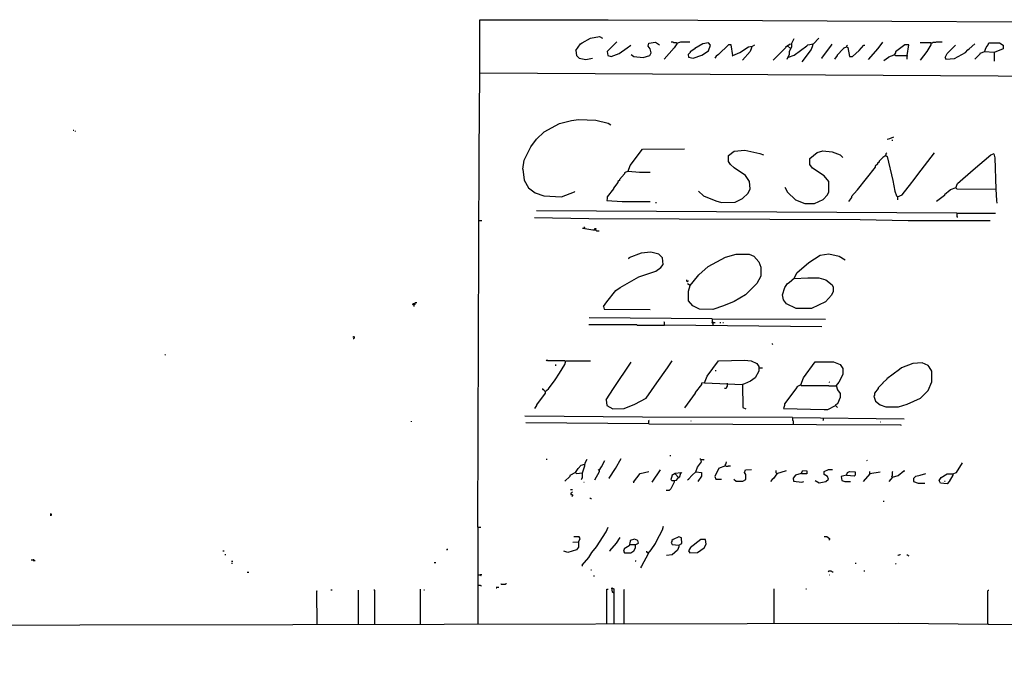
# Model space of a CAD drawing. Extents: x -5.09 to 4.91, y -0.6 to 3.72.
# Drawn here: x 3.22 to 4.22, y -0.6 to 0.04 of the extents above; entities that cross this region are included whole.
import ezdxf

# ---------------------------------------------------------------- set-up
doc = ezdxf.new("R2010")
doc.units = 0
doc.header["$MEASUREMENT"] = 0
doc.layers.add('PFV', color=7, linetype='Continuous')

msp = doc.modelspace()

# ---------------------------------------------------------------- linework, layer by layer
at = {"layer": 'PFV', "color": 0}
for points in [[(3.68717, -0.01371, 0), (3.68717, 0.0399, 0), (3.81655, 0.0399, 0), (3.90675, 0.03939, 0), (4.42789, 0.03681, 0), (4.72428, 0.03423, 0), (4.85263, 0.03372, 0), (4.85263, -0.01216, 0), (4.85212, -0.01989, 0)], [(3.78407, 0.00897, 0), (3.78871, 0.01567, 0), (3.79026, 0.01671, 0), (3.79851, 0.02134, 0), (3.80779, 0.02289, 0), (3.81088, 0.02134, 0)], [(3.99799, 0.00227, 0), (4.00366, 0.00433, 0), (4.01655, 0.01361, 0), (4.01758, 0.01464, 0), (4.02325, 0.01567, 0), (4.0284, 0.02134, 0)], [(4.00108, 0.01567, 0), (4.00366, 0.02083, 0)], [(3.81552, 0.00794, 0), (3.82273, 0.01516, 0), (3.82531, 0.01774, 0)], [(3.81552, 0.00794, 0), (3.81603, 0.00382, 0), (3.81964, 0.00279, 0), (3.82737, 0.00588, 0), (3.83562, 0.01155, 0), (3.83923, 0.01413, 0)], [(3.83974, 0.00485, 0), (3.84232, 0.00279, 0), (3.8516, 0.00176, 0), (3.8583, 0.00382, 0), (3.85985, 0.0064, 0), (3.85882, 0.01052, 0), (3.85675, 0.0131, 0), (3.85727, 0.01619, 0), (3.86397, 0.01722, 0), (3.86809, 0.01464, 0)], [(3.88562, 0.01619, 0), (3.88562, 0.01567, 0), (3.88304, 0.01155, 0), (3.87273, 0.00021, 0)], [(3.88562, 0.01619, 0), (3.88511, 0.01671, 0), (3.88253, 0.01671, 0), (3.88201, 0.01722, 0), (3.87995, 0.01722, 0)], [(3.88562, 0.01619, 0), (3.88974, 0.01774, 0), (3.89851, 0.01774, 0)], [(3.89696, 0.00485, 0), (3.89748, 0.00227, 0), (3.90212, 0.00124, 0), (3.91088, 0.00433, 0), (3.91758, 0.00846, 0), (3.91964, 0.01413, 0), (3.91758, 0.01671, 0), (3.91191, 0.01567, 0), (3.90366, 0.01103, 0), (3.90366, 0.01052, 0), (3.89902, 0.00743, 0), (3.89902, 0.00691, 0), (3.89696, 0.00485, 0)], [(3.94181, 0.00382, 0), (3.94026, 0.01464, 0), (3.93768, 0.01464, 0), (3.92737, 0.00485, 0), (3.92531, 0.0033, 0), (3.92376, 0.00124, 0)], [(3.94181, 0.00382, 0), (3.94902, 0.00691, 0), (3.95779, 0.01258, 0), (3.96191, 0.0131, 0), (3.96397, 0.01464, 0)], [(3.96088, 0.01258, 0), (3.96088, 0.01155, 0), (3.95933, 0.00794, 0), (3.9516, -0.00082, 0)], [(3.99696, 0.01361, 0), (3.9949, 0.01207, 0), (3.9949, 0.01155, 0), (3.98253, -0.00082, 0)], [(3.99696, 0.01361, 0), (3.99902, 0.01516, 0), (4.00108, 0.01567, 0), (4.00108, 0.01258, 0), (3.99851, 0.00743, 0), (3.99851, 0.00485, 0), (3.99645, -0.00031, 0)], [(3.99696, 0.01361, 0), (3.99748, 0.01413, 0)], [(3.99696, 0.01361, 0), (4.00005, 0.01103, 0)], [(4.02222, 0.01516, 0), (4.02222, 0.01361, 0), (4.02067, 0.01, 0), (4.01139, -0.00237, 0)], [(4.02222, 0.01516, 0), (4.02273, 0.01567, 0)], [(4.0315, 0.00124, 0), (4.04129, 0.01413, 0), (4.04181, 0.01516, 0)], [(4.05675, 0.01258, 0), (4.05315, 0.01103, 0), (4.05315, 0.01052, 0), (4.04696, 0.00433, 0), (4.04696, 0.00382, 0), (4.04438, 0.00021, 0)], [(4.05675, 0.01258, 0), (4.05675, 0.01361, 0), (4.05727, 0.01413, 0)], [(4.05675, 0.01258, 0), (4.05779, 0.01207, 0), (4.05933, 0.00279, 0), (4.06242, 0.00279, 0), (4.06913, 0.00897, 0), (4.07376, 0.01413, 0), (4.0748, 0.01413, 0)], [(4.0784, -0.00031, 0), (4.0882, 0.01103, 0), (4.09284, 0.01722, 0)], [(4.10469, 0.00485, 0), (4.10572, 0.00382, 0), (4.11758, 0.00382, 0), (4.11913, 0.01464, 0), (4.115, 0.01464, 0), (4.10572, 0.00743, 0), (4.10572, 0.0064, 0), (4.10418, 0.00433, 0), (4.09851, 0.00227, 0), (4.09851, 0.00176, 0), (4.09387, -0.00134, 0)], [(4.14129, 0.01671, 0), (4.14129, 0.01464, 0), (4.13717, 0.00794, 0), (4.13047, -0.00082, 0)], [(4.14129, 0.01671, 0), (4.13047, 0.01671, 0)], [(4.14129, 0.01671, 0), (4.14284, 0.01671, 0), (4.14335, 0.01722, 0), (4.14645, 0.01722, 0), (4.14696, 0.01774, 0), (4.15263, 0.01774, 0)], [(4.15572, 0.00176, 0), (4.15624, 0.00021, 0), (4.165, 0.00073, 0), (4.17634, 0.00691, 0), (4.1784, 0.00949, 0), (4.17995, 0.01052, 0), (4.18562, 0.01567, 0)], [(4.15572, 0.00176, 0), (4.15779, 0.00588, 0), (4.16603, 0.01413, 0)], [(4.19541, 0.00743, 0), (4.19696, 0.01207, 0), (4.19902, 0.01464, 0), (4.19954, 0.01671, 0), (4.21036, 0.01671, 0), (4.21397, 0.01413, 0), (4.21397, 0.01052, 0), (4.20521, 0.00691, 0), (4.19541, 0.00743, 0)], [(3.78407, 0.00897, 0), (3.78459, 0.00382, 0), (3.78717, 0.00124, 0), (3.79387, -0.00031, 0), (3.80057, 0.00124, 0)], [(3.94181, 0.00382, 0), (3.94129, 0.0033, 0)], [(4.0315, 0.00124, 0), (4.0315, 0.00073, 0)], [(4.11758, 0.00382, 0), (4.11758, 0.0033, 0), (4.11706, 0.00279, 0), (4.11706, 0.00021, 0)], [(4.19541, 0.00743, 0), (4.19078, 0.00588, 0), (4.19078, 0.00536, 0), (4.18562, 0.00021, 0)], [(4.20521, 0.00691, 0), (4.20521, -0.00185, 0)], [(3.68511, -0.47092, 0), (3.68665, -0.09515, 0), (3.68717, -0.01371, 0), (4.26706, -0.0168, 0), (4.72737, -0.01938, 0), (4.81397, -0.01989, 0), (4.85263, -0.01989, 0), (4.85263, -0.07505, 0), (4.85057, -0.30546, 0), (4.85005, -0.30804, 0), (4.85005, -0.45958, 0), (4.84902, -0.56835, 0)], [(3.73047, -0.11061, 0), (3.73201, -0.10134, 0), (3.73871, -0.08793, 0), (3.74438, -0.0802, 0), (3.75212, -0.07299, 0), (3.76758, -0.06474, 0), (3.77944, -0.06165, 0), (3.78665, -0.06061, 0), (3.80418, -0.06113, 0), (3.81655, -0.06422, 0), (3.81913, -0.06577, 0)], [(3.27789, -0.07144, 0), (3.2784, -0.07144, 0)], [(3.27995, -0.07195, 0), (3.27995, -0.07247, 0)], [(4.09748, -0.0802, 0), (4.10005, -0.07969, 0), (4.10418, -0.07814, 0)], [(4.10212, -0.08123, 0), (4.10315, -0.08123, 0)], [(3.83665, -0.11268, 0), (3.83871, -0.10701, 0), (3.85108, -0.09051, 0), (3.89335, -0.09, 0)], [(3.90727, -0.13278, 0), (3.91242, -0.13742, 0), (3.9248, -0.14257, 0), (3.93047, -0.14412, 0), (3.94438, -0.1436, 0), (3.9516, -0.14, 0), (3.95727, -0.13484, 0), (3.95933, -0.1302, 0), (3.95882, -0.12299, 0), (3.95469, -0.1168, 0), (3.94335, -0.10907, 0), (3.93974, -0.10598, 0), (3.93768, -0.10288, 0), (3.93768, -0.0967, 0), (3.94335, -0.09257, 0), (3.95418, -0.09154, 0), (3.96913, -0.09464, 0), (3.97273, -0.09618, 0)], [(3.99438, -0.12866, 0), (3.99696, -0.13381, 0), (4.00521, -0.14154, 0), (4.01449, -0.14515, 0), (4.02428, -0.14515, 0), (4.03304, -0.14103, 0), (4.03717, -0.13639, 0), (4.03871, -0.13329, 0), (4.03871, -0.12299, 0), (4.03407, -0.11732, 0), (4.02222, -0.10958, 0), (4.01964, -0.10598, 0), (4.01964, -0.09979, 0), (4.02686, -0.0936, 0), (4.03253, -0.09206, 0), (4.04181, -0.09309, 0), (4.05005, -0.09618, 0), (4.05263, -0.09876, 0)], [(4.09593, -0.0967, 0), (4.09284, -0.09876, 0), (4.08923, -0.10237, 0), (4.08923, -0.1034, 0), (4.08768, -0.10443, 0), (4.08768, -0.10546, 0), (4.08511, -0.10752, 0), (4.08511, -0.10855, 0), (4.06706, -0.13123, 0), (4.06706, -0.13175, 0), (4.06139, -0.13793, 0), (4.06139, -0.13897, 0), (4.0583, -0.14309, 0)], [(4.09593, -0.0967, 0), (4.09541, -0.09721, 0)], [(4.09593, -0.0967, 0), (4.09593, -0.09618, 0), (4.09645, -0.09567, 0), (4.09645, -0.09464, 0), (4.09696, -0.09412, 0)], [(4.09593, -0.0967, 0), (4.09748, -0.09773, 0), (4.10315, -0.12195, 0), (4.10521, -0.13278, 0), (4.10675, -0.13742, 0), (4.10779, -0.13845, 0), (4.10779, -0.14154, 0)], [(4.10779, -0.13845, 0), (4.11242, -0.13639, 0), (4.12222, -0.12402, 0), (4.12325, -0.12247, 0), (4.1315, -0.11165, 0), (4.1449, -0.09412, 0)], [(4.16655, -0.12917, 0), (4.16809, -0.12505, 0), (4.18407, -0.11113, 0), (4.2016, -0.09618, 0), (4.20521, -0.09464, 0)], [(4.20469, -0.09515, 0), (4.20572, -0.09927, 0), (4.20675, -0.13072, 0)], [(3.73047, -0.11061, 0), (3.73201, -0.12144, 0), (3.73614, -0.12917, 0), (3.74284, -0.13433, 0), (3.7516, -0.13742, 0), (3.76964, -0.13845, 0), (3.78253, -0.13329, 0), (3.78304, -0.13278, 0)], [(3.83665, -0.11268, 0), (3.83304, -0.11422, 0), (3.83304, -0.11525, 0), (3.82789, -0.12092, 0), (3.82789, -0.12195, 0), (3.82634, -0.12299, 0), (3.82634, -0.12402, 0), (3.8217, -0.12969, 0), (3.8217, -0.1302, 0), (3.81552, -0.13845, 0), (3.81552, -0.14, 0), (3.815, -0.14206, 0), (3.83047, -0.14309, 0), (3.85882, -0.14309, 0)], [(3.83665, -0.11268, 0), (3.84799, -0.11371, 0), (3.85882, -0.11371, 0)], [(4.10779, -0.13845, 0), (4.1083, -0.13793, 0)], [(4.16655, -0.12917, 0), (4.16088, -0.13123, 0), (4.16088, -0.13175, 0), (4.15521, -0.13639, 0), (4.15521, -0.1369, 0), (4.14696, -0.14309, 0)], [(4.16655, -0.12917, 0), (4.16758, -0.1302, 0), (4.20675, -0.13072, 0), (4.20727, -0.14206, 0), (4.20779, -0.14464, 0)], [(3.86397, -0.14412, 0), (3.865, -0.14412, 0)], [(4.16758, -0.15494, 0), (3.74438, -0.15237, 0)], [(4.16758, -0.15494, 0), (4.20624, -0.15494, 0)], [(4.16758, -0.15494, 0), (4.16758, -0.15855, 0), (4.16861, -0.15855, 0)], [(3.68614, -0.16216, 0), (3.68923, -0.16216, 0)], [(3.74232, -0.15907, 0), (3.79696, -0.1601, 0), (4.07016, -0.16113, 0), (4.11861, -0.16216, 0), (4.20108, -0.16216, 0)], [(3.79284, -0.17041, 0), (3.79078, -0.17041, 0)], [(3.79284, -0.17041, 0), (3.79284, -0.16938, 0), (3.79181, -0.16938, 0)], [(3.79284, -0.17041, 0), (3.80108, -0.17144, 0), (3.80366, -0.17144, 0), (3.80469, -0.17247, 0), (3.80727, -0.17247, 0)], [(3.80315, -0.17092, 0), (3.80315, -0.17041, 0), (3.80418, -0.17041, 0), (3.80418, -0.17092, 0), (3.80366, -0.17144, 0)], [(3.80315, -0.17092, 0), (3.80315, -0.17144, 0), (3.80366, -0.17144, 0)], [(3.81191, -0.24876, 0), (3.815, -0.24412, 0), (3.82428, -0.23278, 0), (3.8284, -0.22969, 0), (3.84748, -0.21886, 0), (3.86449, -0.21319, 0), (3.86964, -0.20958, 0), (3.8717, -0.20649, 0), (3.87119, -0.19979, 0), (3.86758, -0.19618, 0), (3.85933, -0.19412, 0), (3.84954, -0.19515, 0), (3.83717, -0.19979, 0), (3.83717, -0.20031, 0), (3.83665, -0.20082, 0)], [(3.89902, -0.22762, 0), (3.90212, -0.22402, 0), (3.90779, -0.2168, 0), (3.91706, -0.20855, 0), (3.93459, -0.19927, 0), (3.94541, -0.19618, 0), (3.9583, -0.19618, 0), (3.96294, -0.19824, 0), (3.96809, -0.20391, 0), (3.97016, -0.20907, 0), (3.97016, -0.21835, 0), (3.96603, -0.22556, 0), (3.95469, -0.2369, 0), (3.94335, -0.2436, 0), (3.93253, -0.24824, 0), (3.9217, -0.25185, 0), (3.9083, -0.25134, 0), (3.9016, -0.24824, 0), (3.89748, -0.24309, 0), (3.89748, -0.23329, 0), (3.89902, -0.22762, 0), (3.89645, -0.22608, 0)], [(4.00366, -0.22041, 0), (4.01758, -0.21989, 0), (4.0284, -0.21989, 0), (4.03562, -0.22195, 0), (4.04181, -0.22711, 0), (4.04284, -0.22917, 0), (4.04284, -0.23381, 0), (4.04129, -0.23742, 0), (4.03511, -0.24412, 0), (4.02119, -0.25082, 0), (4.00572, -0.25082, 0), (3.99593, -0.24618, 0), (3.99284, -0.24206, 0), (3.99181, -0.2369, 0), (3.99438, -0.22969, 0), (3.99696, -0.22556, 0), (3.99851, -0.22453, 0), (4.00418, -0.21989, 0), (4.00624, -0.21474, 0), (4.01861, -0.20443, 0), (4.02995, -0.19721, 0), (4.03871, -0.19567, 0), (4.04902, -0.19824, 0), (4.05521, -0.20185, 0)], [(3.89541, -0.22195, 0), (3.89541, -0.22299, 0), (3.89593, -0.2235, 0), (3.89645, -0.2235, 0), (3.89696, -0.22299, 0), (3.89748, -0.22299, 0)], [(3.62067, -0.24721, 0), (3.61964, -0.24721, 0), (3.62016, -0.24567, 0), (3.6217, -0.24567, 0), (3.6217, -0.2467, 0), (3.62067, -0.24721, 0)], [(3.62067, -0.24721, 0), (3.62067, -0.24876, 0)], [(3.6217, -0.24464, 0), (3.62376, -0.24464, 0)], [(3.81191, -0.24876, 0), (3.81242, -0.25134, 0), (3.85882, -0.25185, 0)], [(3.87325, -0.26732, 0), (3.87325, -0.26783, 0), (3.84593, -0.26783, 0), (3.84541, -0.26732, 0), (3.79696, -0.26732, 0)], [(3.92119, -0.26113, 0), (3.79748, -0.2601, 0)], [(3.87325, -0.26732, 0), (3.87325, -0.26474, 0), (3.87273, -0.26422, 0)], [(3.87325, -0.26732, 0), (4.0315, -0.26886, 0)], [(3.92119, -0.26113, 0), (3.92119, -0.26422, 0), (3.92067, -0.26474, 0), (3.92119, -0.26525, 0), (3.9217, -0.26525, 0), (3.92222, -0.26474, 0), (3.92428, -0.26474, 0)], [(3.92119, -0.26422, 0), (3.92067, -0.26422, 0)], [(3.92119, -0.26113, 0), (4.03511, -0.26165, 0)], [(3.92119, -0.26422, 0), (3.9217, -0.26422, 0), (3.9217, -0.26525, 0)], [(3.9217, -0.26525, 0), (3.9217, -0.26783, 0)], [(3.92892, -0.26474, 0), (3.92995, -0.26474, 0)], [(3.93201, -0.26474, 0), (3.93253, -0.26474, 0)], [(3.56088, -0.27969, 0), (3.55933, -0.27969, 0)], [(3.56088, -0.27969, 0), (3.56088, -0.28072, 0), (3.56036, -0.28123, 0), (3.55985, -0.28123, 0)], [(3.56088, -0.27969, 0), (3.56088, -0.27866, 0)], [(3.9815, -0.28587, 0), (3.9815, -0.28639, 0), (3.98201, -0.2869, 0)], [(3.37016, -0.29773, 0), (3.37067, -0.29721, 0)], [(3.75315, -0.33433, 0), (3.75624, -0.33175, 0), (3.76294, -0.32247, 0), (3.76758, -0.31577, 0), (3.77273, -0.30701, 0), (3.77376, -0.3034, 0), (3.79851, -0.3034, 0)], [(3.77325, -0.30391, 0), (3.77273, -0.3034, 0), (3.75572, -0.3034, 0), (3.75521, -0.30288, 0), (3.75469, -0.30288, 0), (3.75418, -0.3034, 0)], [(3.76346, -0.30701, 0), (3.76346, -0.30855, 0)], [(3.77325, -0.30391, 0), (3.77376, -0.30391, 0)], [(3.81449, -0.34257, 0), (3.815, -0.34824, 0), (3.82119, -0.35185, 0), (3.83253, -0.35134, 0), (3.84335, -0.34721, 0), (3.85469, -0.34103, 0), (3.86552, -0.32556, 0), (3.87634, -0.31061, 0), (3.88098, -0.3034, 0)], [(3.81449, -0.34257, 0), (3.8217, -0.33123, 0), (3.83974, -0.30494, 0)], [(3.91346, -0.32556, 0), (3.91603, -0.31886, 0), (3.92737, -0.3034, 0), (3.95366, -0.30288, 0), (3.96036, -0.3034, 0), (3.96603, -0.30598, 0), (3.96809, -0.30907, 0), (3.96809, -0.31371, 0), (3.96449, -0.32041, 0), (3.95985, -0.32402, 0), (3.95366, -0.32659, 0), (3.9516, -0.32711, 0)], [(4.01036, -0.32762, 0), (4.01294, -0.32041, 0), (4.0248, -0.30443, 0), (4.04335, -0.30443, 0), (4.05005, -0.30701, 0), (4.05263, -0.31113, 0), (4.05263, -0.31732, 0), (4.04851, -0.32505, 0), (4.04593, -0.32814, 0), (4.04748, -0.33278, 0), (4.05005, -0.33639, 0), (4.05005, -0.34051, 0), (4.04748, -0.3467, 0), (4.04541, -0.34773, 0), (4.04541, -0.34824, 0)], [(4.08407, -0.33897, 0), (4.08562, -0.34412, 0), (4.09026, -0.34773, 0), (4.09593, -0.34979, 0), (4.10882, -0.34979, 0), (4.11758, -0.34721, 0), (4.13098, -0.34103, 0), (4.13871, -0.33329, 0), (4.14232, -0.32453, 0), (4.14232, -0.31371, 0), (4.13974, -0.30958, 0), (4.13871, -0.30804, 0), (4.13253, -0.30546, 0), (4.12325, -0.30598, 0), (4.11191, -0.31061, 0), (4.10985, -0.31216, 0), (4.09696, -0.32144, 0), (4.09696, -0.32195, 0), (4.09284, -0.32556, 0), (4.09284, -0.32608, 0), (4.0882, -0.33072, 0), (4.0882, -0.33123, 0), (4.08459, -0.33587, 0), (4.08459, -0.33845, 0), (4.08407, -0.33897, 0)], [(3.92428, -0.31319, 0), (3.92531, -0.31319, 0)], [(3.96809, -0.31061, 0), (3.9717, -0.31061, 0)], [(3.91346, -0.32556, 0), (3.91036, -0.32608, 0), (3.91036, -0.32711, 0), (3.90418, -0.33536, 0), (3.90418, -0.33587, 0), (3.89335, -0.35082, 0)], [(3.91346, -0.32556, 0), (3.9516, -0.32711, 0), (3.95212, -0.35031, 0), (3.95521, -0.35185, 0)], [(3.93614, -0.32608, 0), (3.93614, -0.32917, 0), (3.93562, -0.32969, 0), (3.93562, -0.33072, 0), (3.93511, -0.33123, 0), (3.93356, -0.33123, 0)], [(4.03871, -0.32453, 0), (4.03923, -0.32505, 0)], [(3.75315, -0.33433, 0), (3.75315, -0.33587, 0), (3.74438, -0.34773, 0), (3.74438, -0.34824, 0), (3.74232, -0.35134, 0)], [(3.75315, -0.33433, 0), (3.75263, -0.33381, 0), (3.75212, -0.33329, 0), (3.7516, -0.33278, 0), (3.75108, -0.33278, 0), (3.75057, -0.33226, 0), (3.75057, -0.33123, 0)], [(4.01036, -0.32762, 0), (4.00624, -0.32969, 0), (4.00624, -0.3302, 0), (3.99387, -0.3467, 0), (3.99387, -0.34824, 0), (3.99284, -0.35134, 0), (4.03407, -0.35237, 0), (4.03768, -0.35237, 0), (4.04541, -0.34824, 0), (4.04748, -0.35031, 0)], [(4.01036, -0.32762, 0), (4.01088, -0.32814, 0), (4.0382, -0.32814, 0), (4.03871, -0.32866, 0), (4.04593, -0.32866, 0)], [(3.61809, -0.36422, 0), (3.61809, -0.36474, 0)], [(4.00212, -0.36061, 0), (3.85108, -0.3601, 0), (3.73253, -0.35907, 0)], [(3.85727, -0.3668, 0), (3.73356, -0.36577, 0)], [(3.85727, -0.3668, 0), (3.85727, -0.36422, 0), (3.85779, -0.36371, 0), (3.85727, -0.36319, 0)], [(3.89954, -0.36371, 0), (3.90005, -0.36371, 0)], [(4.00212, -0.36061, 0), (4.11449, -0.36165, 0)], [(4.00212, -0.36061, 0), (4.00212, -0.36319, 0), (4.00263, -0.36371, 0), (4.00263, -0.36732, 0)], [(4.03304, -0.36113, 0), (4.03304, -0.36319, 0), (4.03253, -0.36371, 0)], [(4.09026, -0.36474, 0), (4.09078, -0.36474, 0)], [(3.85727, -0.3668, 0), (4.11088, -0.36783, 0), (4.11139, -0.36835, 0)], [(3.75418, -0.40237, 0), (3.75521, -0.40237, 0)], [(3.78356, -0.41577, 0), (3.78459, -0.4168, 0), (3.79078, -0.41628, 0), (3.79284, -0.40907, 0), (3.79335, -0.40598, 0), (3.79541, -0.40237, 0)], [(3.80727, -0.41371, 0), (3.80985, -0.4101, 0), (3.81294, -0.40391, 0)], [(3.81758, -0.42144, 0), (3.82376, -0.41165, 0), (3.82944, -0.40185, 0)], [(3.8784, -0.39876, 0), (3.87944, -0.39876, 0)], [(3.90469, -0.41525, 0), (3.90624, -0.41061, 0), (3.91036, -0.40494, 0), (3.90985, -0.40237, 0), (3.90882, -0.40237, 0)], [(3.91036, -0.40288, 0), (3.91242, -0.40288, 0), (3.91294, -0.4034, 0)], [(3.93459, -0.40907, 0), (3.93459, -0.40752, 0), (3.93511, -0.40701, 0), (3.93511, -0.40598, 0), (3.93562, -0.40546, 0), (3.93562, -0.40494, 0)], [(4.07686, -0.40391, 0), (4.07737, -0.4034, 0)], [(4.16346, -0.41732, 0), (4.16706, -0.41577, 0), (4.17325, -0.40598, 0)], [(3.78356, -0.41577, 0), (3.77789, -0.41886, 0), (3.77789, -0.41989, 0), (3.77273, -0.42453, 0)], [(3.78356, -0.41577, 0), (3.78614, -0.41165, 0), (3.78923, -0.40855, 0), (3.79284, -0.40752, 0)], [(3.79026, -0.41628, 0), (3.79026, -0.42144, 0), (3.78974, -0.42195, 0), (3.78974, -0.42247, 0), (3.78923, -0.42299, 0)], [(3.79026, -0.41628, 0), (3.79078, -0.41577, 0)], [(3.80727, -0.41371, 0), (3.80727, -0.41525, 0), (3.80263, -0.4235, 0)], [(3.80727, -0.41371, 0), (3.80675, -0.41319, 0), (3.80624, -0.41268, 0)], [(3.84181, -0.42556, 0), (3.84851, -0.4168, 0), (3.85727, -0.41474, 0)], [(3.86088, -0.42556, 0), (3.86913, -0.41319, 0)], [(3.88304, -0.42402, 0), (3.88511, -0.4235, 0), (3.88717, -0.42092, 0), (3.88871, -0.41989, 0), (3.88974, -0.41628, 0), (3.88407, -0.4168, 0), (3.88047, -0.41886, 0), (3.88047, -0.41989, 0), (3.87944, -0.42299, 0), (3.88047, -0.42402, 0), (3.88304, -0.42402, 0), (3.88304, -0.42556, 0), (3.87944, -0.43226, 0), (3.87789, -0.43381, 0), (3.8748, -0.43381, 0)], [(3.88974, -0.41628, 0), (3.89026, -0.41628, 0), (3.89078, -0.41577, 0)], [(3.90469, -0.41525, 0), (3.90108, -0.41835, 0), (3.89748, -0.42247, 0), (3.89748, -0.42299, 0), (3.89645, -0.4235, 0)], [(3.90469, -0.41525, 0), (3.91036, -0.41577, 0), (3.91036, -0.41938, 0), (3.90675, -0.42505, 0)], [(3.93459, -0.40907, 0), (3.92737, -0.41165, 0), (3.92737, -0.41216, 0), (3.92376, -0.41989, 0), (3.9248, -0.42247, 0), (3.93047, -0.42247, 0)], [(3.93459, -0.40907, 0), (3.93511, -0.40958, 0), (3.93717, -0.40958, 0), (3.93768, -0.40907, 0), (3.93974, -0.40907, 0)], [(3.94284, -0.42247, 0), (3.94541, -0.42453, 0), (3.95212, -0.42453, 0), (3.95521, -0.42299, 0), (3.95521, -0.41783, 0), (3.95366, -0.41577, 0), (3.95469, -0.41319, 0), (3.96088, -0.41268, 0)], [(3.98614, -0.4168, 0), (3.98562, -0.41628, 0), (3.98562, -0.41371, 0)], [(3.98614, -0.4168, 0), (3.99593, -0.41371, 0)], [(4.01088, -0.4168, 0), (4.01242, -0.41371, 0), (4.01655, -0.41422, 0), (4.01655, -0.41732, 0), (4.01139, -0.41732, 0), (4.01088, -0.4168, 0)], [(4.0248, -0.42402, 0), (4.02892, -0.42608, 0), (4.03562, -0.42505, 0), (4.0382, -0.42247, 0), (4.03717, -0.41989, 0), (4.03407, -0.41783, 0), (4.03407, -0.41474, 0), (4.0382, -0.41268, 0), (4.04232, -0.41268, 0)], [(4.05624, -0.41835, 0), (4.05727, -0.41577, 0), (4.05933, -0.41474, 0), (4.065, -0.41525, 0), (4.065, -0.41835, 0), (4.06397, -0.41938, 0), (4.05675, -0.41886, 0), (4.05624, -0.41835, 0)], [(4.07995, -0.4168, 0), (4.07995, -0.41474, 0)], [(4.07995, -0.4168, 0), (4.09026, -0.41525, 0)], [(4.10263, -0.42041, 0), (4.10212, -0.41989, 0), (4.10212, -0.41938, 0), (4.10263, -0.41886, 0), (4.10263, -0.41525, 0), (4.10315, -0.41474, 0)], [(4.10263, -0.42041, 0), (4.1083, -0.41886, 0), (4.11397, -0.41422, 0), (4.115, -0.41422, 0)], [(3.79181, -0.42556, 0), (3.79232, -0.42556, 0)], [(3.81758, -0.42144, 0), (3.81758, -0.42195, 0)], [(3.84181, -0.42556, 0), (3.84181, -0.42608, 0)], [(3.88407, -0.41732, 0), (3.88717, -0.42092, 0)], [(3.88717, -0.42092, 0), (3.88717, -0.42144, 0)], [(3.98614, -0.4168, 0), (3.98614, -0.41732, 0), (3.98304, -0.42195, 0), (3.9815, -0.42299, 0), (3.97995, -0.42505, 0)], [(4.01088, -0.4168, 0), (4.00521, -0.41835, 0), (4.00263, -0.42144, 0), (4.00315, -0.42453, 0), (4.01139, -0.42556, 0), (4.01346, -0.42505, 0)], [(4.05624, -0.41835, 0), (4.05108, -0.41989, 0), (4.0516, -0.42402, 0), (4.05469, -0.42505, 0), (4.06036, -0.42505, 0)], [(4.07995, -0.4168, 0), (4.07995, -0.41732, 0), (4.07325, -0.42505, 0)], [(4.07995, -0.4168, 0), (4.07944, -0.41732, 0)], [(4.10263, -0.42041, 0), (4.09902, -0.42505, 0)], [(4.12376, -0.42195, 0), (4.12634, -0.41938, 0), (4.13047, -0.41835, 0), (4.13614, -0.4168, 0)], [(4.12376, -0.42195, 0), (4.12376, -0.42505, 0), (4.1284, -0.42659, 0), (4.13511, -0.42659, 0)], [(4.16346, -0.41732, 0), (4.16346, -0.41835, 0), (4.15985, -0.42505, 0), (4.15779, -0.42711, 0), (4.15108, -0.42659, 0), (4.14954, -0.42402, 0), (4.1516, -0.42092, 0), (4.15779, -0.41732, 0), (4.16346, -0.41732, 0)], [(4.15521, -0.42453, 0), (4.15572, -0.42453, 0)], [(3.7784, -0.43278, 0), (3.78047, -0.43278, 0)], [(3.77892, -0.4369, 0), (3.77944, -0.43639, 0), (3.77944, -0.43587, 0), (3.77995, -0.43587, 0), (3.78047, -0.43536, 0)], [(3.77892, -0.4369, 0), (3.77892, -0.43793, 0), (3.77995, -0.43793, 0), (3.78047, -0.43845, 0), (3.78047, -0.43948, 0), (3.77995, -0.44, 0)], [(3.79799, -0.44154, 0), (3.79851, -0.44154, 0), (3.79902, -0.44206, 0), (3.79954, -0.44206, 0)], [(4.09335, -0.44464, 0), (4.09438, -0.44464, 0)], [(3.25469, -0.45752, 0), (3.25572, -0.45752, 0), (3.25572, -0.45907, 0), (3.25469, -0.45907, 0)], [(3.68511, -0.47092, 0), (3.6882, -0.47092, 0)], [(3.68511, -0.47092, 0), (3.68511, -0.56835, 0)], [(3.79026, -0.50907, 0), (3.79696, -0.50134, 0), (3.80005, -0.49618, 0), (3.80469, -0.49051, 0), (3.81449, -0.47556, 0), (3.81655, -0.47092, 0)], [(3.85675, -0.49721, 0), (3.85985, -0.4936, 0), (3.86397, -0.48742, 0), (3.865, -0.48484, 0), (3.87119, -0.4735, 0), (3.87222, -0.46989, 0)], [(3.78665, -0.48587, 0), (3.7882, -0.48226, 0), (3.78717, -0.48072, 0), (3.78201, -0.48072, 0)], [(3.81809, -0.49464, 0), (3.8248, -0.4869, 0), (3.8284, -0.48123, 0)], [(3.8382, -0.48845, 0), (3.84438, -0.48845, 0), (3.84696, -0.4869, 0), (3.84645, -0.48433, 0), (3.84284, -0.48278, 0), (3.83871, -0.48433, 0), (3.83871, -0.48484, 0), (3.83768, -0.48948, 0), (3.83253, -0.49257, 0), (3.83253, -0.49309, 0), (3.83201, -0.49515, 0), (3.83304, -0.4967, 0), (3.83923, -0.4967, 0), (3.84232, -0.49464, 0), (3.84387, -0.49154, 0), (3.84387, -0.48897, 0)], [(3.88768, -0.48897, 0), (3.89078, -0.48742, 0), (3.89026, -0.48175, 0), (3.88768, -0.48072, 0), (3.88201, -0.48329, 0), (3.88047, -0.48433, 0), (3.88047, -0.48536, 0), (3.87995, -0.48639, 0), (3.88098, -0.48845, 0), (3.88768, -0.48897, 0), (3.88768, -0.49051, 0), (3.88614, -0.49412, 0), (3.88098, -0.49876, 0), (3.87531, -0.49927, 0)], [(3.89748, -0.49464, 0), (3.89851, -0.4967, 0), (3.90624, -0.49618, 0), (3.91294, -0.49154, 0), (3.915, -0.48793, 0), (3.91449, -0.48329, 0), (3.90985, -0.48329, 0), (3.89902, -0.49154, 0), (3.89902, -0.49206, 0), (3.89748, -0.49464, 0)], [(4.03407, -0.4802, 0), (4.03665, -0.4802, 0), (4.03923, -0.48226, 0), (4.03923, -0.48329, 0), (4.03871, -0.48381, 0)], [(3.4284, -0.49464, 0), (3.42995, -0.49464, 0)], [(3.65418, -0.49309, 0), (3.65521, -0.49309, 0)], [(3.65418, -0.49309, 0), (3.65418, -0.49412, 0)], [(3.78665, -0.48587, 0), (3.78665, -0.49103, 0), (3.78459, -0.4936, 0), (3.77583, -0.49618, 0), (3.7717, -0.49515, 0)], [(3.78665, -0.48587, 0), (3.78098, -0.48639, 0)], [(3.81809, -0.49464, 0), (3.81809, -0.49515, 0)], [(3.8382, -0.48845, 0), (3.83768, -0.48845, 0)], [(3.23768, -0.50391, 0), (3.23562, -0.50391, 0)], [(3.23768, -0.50391, 0), (3.23768, -0.5034, 0), (3.23871, -0.5034, 0)], [(3.23768, -0.50391, 0), (3.23768, -0.50443, 0), (3.23974, -0.50443, 0)], [(3.43047, -0.49824, 0), (3.4315, -0.49824, 0)], [(3.43717, -0.50494, 0), (3.43871, -0.50494, 0)], [(3.84387, -0.50443, 0), (3.84387, -0.50494, 0), (3.84438, -0.50546, 0)], [(3.85675, -0.49721, 0), (3.85675, -0.49773, 0), (3.85005, -0.5101, 0), (3.84902, -0.51165, 0)], [(3.85675, -0.49721, 0), (3.85624, -0.4967, 0), (3.85572, -0.49618, 0), (3.85572, -0.49567, 0), (3.85469, -0.49567, 0)], [(4.1083, -0.49927, 0), (4.10882, -0.49876, 0), (4.10985, -0.49876, 0), (4.11036, -0.49824, 0), (4.11088, -0.49876, 0)], [(4.11706, -0.49876, 0), (4.11809, -0.49876, 0), (4.11861, -0.49927, 0), (4.11913, -0.49979, 0)], [(3.43717, -0.50701, 0), (3.4382, -0.50701, 0)], [(3.64129, -0.50649, 0), (3.64284, -0.50649, 0)], [(3.79026, -0.50907, 0), (3.79078, -0.50855, 0)], [(3.79026, -0.50907, 0), (3.79026, -0.5101, 0)], [(3.79902, -0.51371, 0), (3.79954, -0.51371, 0)], [(4.0382, -0.51577, 0), (4.03871, -0.51525, 0), (4.03871, -0.51474, 0), (4.04078, -0.51474, 0), (4.04129, -0.51525, 0), (4.04181, -0.51577, 0), (4.04284, -0.51577, 0)], [(4.065, -0.50701, 0), (4.06603, -0.50701, 0)], [(4.07376, -0.51474, 0), (4.0748, -0.51474, 0)], [(4.10572, -0.50804, 0), (4.10624, -0.50752, 0)], [(3.45315, -0.51628, 0), (3.45469, -0.51628, 0)], [(3.68562, -0.51886, 0), (3.68768, -0.51886, 0), (3.6882, -0.51938, 0), (3.68871, -0.51938, 0)], [(3.68768, -0.51886, 0), (3.68768, -0.51835, 0), (3.68923, -0.51835, 0)], [(3.68768, -0.51886, 0), (3.68768, -0.51938, 0)], [(3.8016, -0.51989, 0), (3.80263, -0.51989, 0)], [(4.03923, -0.51886, 0), (4.03974, -0.51886, 0)], [(3.52325, -0.53587, 0), (3.52325, -0.53484, 0), (3.52273, -0.53587, 0), (3.52325, -0.56835, 0)], [(3.53717, -0.53381, 0), (3.53871, -0.53381, 0)], [(3.565, -0.56835, 0), (3.565, -0.53433, 0)], [(3.5815, -0.56835, 0), (3.5815, -0.53433, 0), (3.58047, -0.53433, 0)], [(3.62737, -0.56835, 0), (3.62737, -0.53329, 0)], [(3.63098, -0.53381, 0), (3.6315, -0.53381, 0)], [(3.68562, -0.52917, 0), (3.68511, -0.52917, 0)], [(3.68562, -0.52917, 0), (3.68768, -0.52917, 0), (3.6882, -0.52969, 0), (3.68871, -0.5302, 0)], [(3.70366, -0.53123, 0), (3.70624, -0.53123, 0)], [(3.70366, -0.53226, 0), (3.70418, -0.53226, 0)], [(3.7083, -0.52762, 0), (3.70882, -0.52814, 0), (3.71294, -0.52814, 0), (3.71346, -0.52762, 0), (3.71397, -0.52762, 0)], [(3.815, -0.56783, 0), (3.815, -0.53329, 0), (3.81655, -0.53329, 0)], [(3.82222, -0.53742, 0), (3.82067, -0.53639, 0), (3.82016, -0.53175, 0), (3.82222, -0.53278, 0), (3.82222, -0.53742, 0)], [(3.83253, -0.56783, 0), (3.83253, -0.53381, 0), (3.83304, -0.53329, 0)], [(3.98356, -0.56732, 0), (3.98356, -0.53278, 0)], [(4.01552, -0.53278, 0), (4.01603, -0.53278, 0)], [(4.19851, -0.56783, 0), (4.19851, -0.53484, 0), (4.19902, -0.53433, 0), (4.19954, -0.53433, 0)], [(3.82222, -0.53742, 0), (3.82222, -0.56783, 0)], [(-1.33139, -0.57041, 0), (-0.46541, -0.57041, 0), (0.0248, -0.56886, 0), (0.20675, -0.56732, 0), (0.53356, -0.5668, 0), (1.33717, -0.56577, 0), (1.36603, -0.5668, 0), (1.58098, -0.56732, 0), (1.92531, -0.56886, 0), (2.74851, -0.56783, 0), (3.06964, -0.56938, 0), (3.49902, -0.56886, 0), (4.10882, -0.56732, 0), (4.19902, -0.56835, 0), (4.85005, -0.56886, 0), (4.88201, -0.60082, 0), (4.90779, -0.60082, 0)], [(4.19851, -0.56783, 0), (4.19851, -0.56835, 0)]]:
    msp.add_polyline3d(points, dxfattribs=at)

doc.saveas('drawing.dxf')
